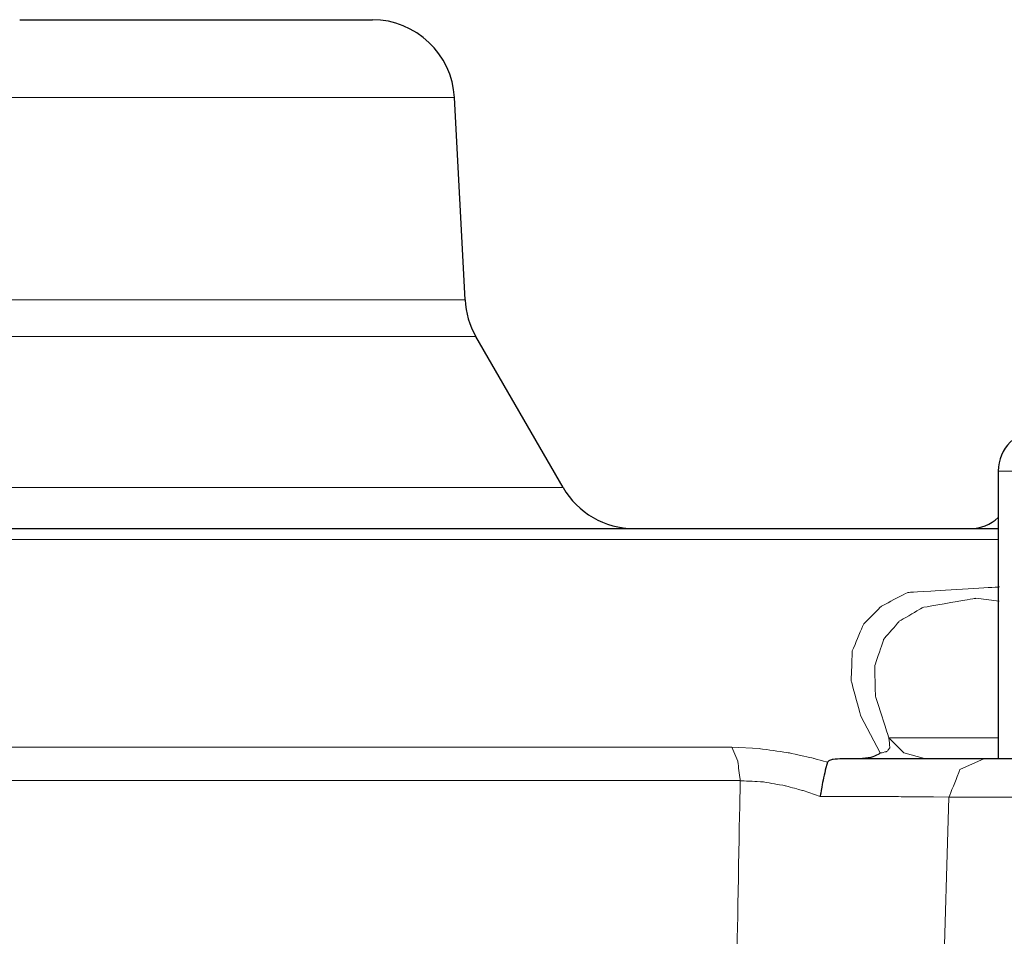
# Model space of a CAD drawing. Units: millimetres. Extents: x 2431 to 2513, y 1170 to 1285.
# Drawn here: x 2476 to 2489, y 1269 to 1281 of the extents above; entities that cross this region are included whole.
import ezdxf

# ---------------------------------------------------------------- set-up
doc = ezdxf.new("R2010")
doc.units = ezdxf.units.MM
doc.layers.add('Ebene 1', color=7, linetype='Continuous')

# ---------------------------------------------------------------- blocks, each defined once
blk = doc.blocks.new('a1')
at = {"layer": 'Ebene 1', "lineweight": 25}
for points, knots in [([(2475.957, 1281.469), (2475.957, 1281.469), (2476.996, 1281.469), (2476.996, 1281.469), (2476.996, 1281.469), (2476.996, 1281.469), (2477.983, 1281.469), (2477.983, 1281.469), (2477.983, 1281.469), (2477.983, 1281.469), (2478.869, 1281.469), (2478.869, 1281.469), (2478.869, 1281.469), (2478.869, 1281.469), (2479.608, 1281.469), (2479.608, 1281.469), (2479.608, 1281.469), (2479.608, 1281.469), (2480.164, 1281.469), (2480.164, 1281.469), (2480.164, 1281.469), (2480.164, 1281.469), (2480.51, 1281.469), (2480.51, 1281.469), (2480.51, 1281.469), (2480.51, 1281.469), (2480.627, 1281.469), (2480.627, 1281.469)], [0, 0, 0, 0, 0.142857, 0.142857, 0.142857, 0.214286, 0.285714, 0.285714, 0.285714, 0.357143, 0.428571, 0.428571, 0.428571, 0.5, 0.571429, 0.571429, 0.571429, 0.642857, 0.714286, 0.714286, 0.714286, 0.785714, 0.857143, 0.857143, 0.857143, 0.928571, 1, 1, 1, 1]), ([(2463.002, 1274.735), (2463.002, 1274.735), (2464.518, 1274.735), (2464.518, 1274.735), (2464.518, 1274.735), (2464.518, 1274.735), (2466.185, 1274.735), (2466.185, 1274.735), (2466.185, 1274.735), (2466.185, 1274.735), (2467.98, 1274.735), (2467.98, 1274.735), (2467.98, 1274.735), (2467.98, 1274.735), (2469.881, 1274.735), (2469.881, 1274.735), (2469.881, 1274.735), (2469.881, 1274.735), (2471.861, 1274.735), (2471.861, 1274.735), (2471.861, 1274.735), (2471.861, 1274.735), (2473.895, 1274.735), (2473.895, 1274.735), (2473.895, 1274.735), (2473.895, 1274.735), (2475.957, 1274.735), (2475.957, 1274.735), (2475.957, 1274.735), (2475.957, 1274.735), (2478.018, 1274.735), (2478.018, 1274.735), (2478.018, 1274.735), (2478.018, 1274.735), (2480.052, 1274.735), (2480.052, 1274.735), (2480.052, 1274.735), (2480.052, 1274.735), (2482.033, 1274.735), (2482.033, 1274.735), (2482.033, 1274.735), (2482.033, 1274.735), (2483.933, 1274.735), (2483.933, 1274.735), (2483.933, 1274.735), (2483.933, 1274.735), (2485.728, 1274.735), (2485.728, 1274.735), (2485.728, 1274.735), (2485.728, 1274.735), (2487.395, 1274.735), (2487.395, 1274.735), (2487.395, 1274.735), (2487.395, 1274.735), (2488.911, 1274.735), (2488.911, 1274.735)], [0, 0, 0, 0, 0.071429, 0.071429, 0.071429, 0.107143, 0.142857, 0.142857, 0.142857, 0.178571, 0.214286, 0.214286, 0.214286, 0.25, 0.285714, 0.285714, 0.285714, 0.321429, 0.357143, 0.357143, 0.357143, 0.392857, 0.428571, 0.428571, 0.428571, 0.464286, 0.5, 0.5, 0.5, 0.535714, 0.571429, 0.571429, 0.571429, 0.607143, 0.642857, 0.642857, 0.642857, 0.678571, 0.714286, 0.714286, 0.714286, 0.75, 0.785714, 0.785714, 0.785714, 0.821429, 0.857143, 0.857143, 0.857143, 0.892857, 0.928571, 0.928571, 0.928571, 0.964286, 1, 1, 1, 1]), ([(2487.074, 1271.694), (2487.074, 1271.694), (2487.227, 1271.708), (2487.227, 1271.708), (2487.227, 1271.708), (2487.227, 1271.708), (2487.335, 1271.754), (2487.335, 1271.754), (2487.335, 1271.754), (2487.335, 1271.754), (2487.347, 1271.765), (2487.347, 1271.765), (2487.347, 1271.765), (2487.347, 1271.765), (2487.349, 1271.767), (2487.349, 1271.767)], [0, 0, 0, 0, 0.25, 0.25, 0.25, 0.375, 0.5, 0.5, 0.5, 0.625, 0.75, 0.75, 0.75, 0.875, 1, 1, 1, 1]), ([(2486.651, 1271.643), (2486.651, 1271.643), (2486.622, 1271.54), (2486.622, 1271.54), (2486.622, 1271.54), (2486.622, 1271.54), (2486.59, 1271.393), (2486.59, 1271.393), (2486.59, 1271.393), (2486.59, 1271.393), (2486.558, 1271.219), (2486.558, 1271.219), (2486.558, 1271.219), (2486.558, 1271.219), (2486.555, 1271.196), (2486.555, 1271.196), (2486.555, 1271.196), (2486.555, 1271.196), (2486.553, 1271.188), (2486.553, 1271.188)], [0, 0, 0, 0, 0.2, 0.2, 0.2, 0.3, 0.4, 0.4, 0.4, 0.5, 0.6, 0.6, 0.6, 0.7, 0.8, 0.8, 0.8, 0.9, 1, 1, 1, 1]), ([(2486.651, 1271.643), (2486.651, 1271.643), (2486.671, 1271.665), (2486.671, 1271.665), (2486.671, 1271.665), (2486.671, 1271.665), (2486.722, 1271.683), (2486.722, 1271.683), (2486.722, 1271.683), (2486.722, 1271.683), (2486.852, 1271.694), (2486.852, 1271.694)], [0, 0, 0, 0, 0.333333, 0.333333, 0.333333, 0.5, 0.666667, 0.666667, 0.666667, 0.833333, 1, 1, 1, 1]), ([(2486.852, 1271.694), (2486.852, 1271.694), (2487.118, 1271.694), (2487.118, 1271.694), (2487.118, 1271.694), (2487.118, 1271.694), (2487.379, 1271.694), (2487.379, 1271.694), (2487.379, 1271.694), (2487.379, 1271.694), (2487.782, 1271.694), (2487.782, 1271.694), (2487.782, 1271.694), (2487.782, 1271.694), (2488.155, 1271.694), (2488.155, 1271.694), (2488.155, 1271.694), (2488.155, 1271.694), (2488.468, 1271.694), (2488.468, 1271.694), (2488.468, 1271.694), (2488.468, 1271.694), (2488.73, 1271.694), (2488.73, 1271.694)], [0, 0, 0, 0, 0.166667, 0.166667, 0.166667, 0.25, 0.333333, 0.333333, 0.333333, 0.416667, 0.5, 0.5, 0.5, 0.583333, 0.666667, 0.666667, 0.666667, 0.75, 0.833333, 0.833333, 0.833333, 0.916667, 1, 1, 1, 1]), ([(2488.73, 1271.694), (2488.73, 1271.694), (2489.375, 1271.694), (2489.375, 1271.694), (2489.375, 1271.694), (2489.375, 1271.694), (2490.21, 1271.694), (2490.21, 1271.694), (2490.21, 1271.694), (2490.21, 1271.694), (2491.187, 1271.694), (2491.187, 1271.694), (2491.187, 1271.694), (2491.187, 1271.694), (2492.25, 1271.694), (2492.25, 1271.694), (2492.25, 1271.694), (2492.25, 1271.694), (2493.34, 1271.694), (2493.34, 1271.694), (2493.34, 1271.694), (2493.34, 1271.694), (2494.394, 1271.694), (2494.394, 1271.694), (2494.394, 1271.694), (2494.394, 1271.694), (2495.353, 1271.694), (2495.353, 1271.694), (2495.353, 1271.694), (2495.353, 1271.694), (2496.161, 1271.694), (2496.161, 1271.694), (2496.161, 1271.694), (2496.161, 1271.694), (2496.775, 1271.694), (2496.775, 1271.694), (2496.775, 1271.694), (2496.775, 1271.694), (2497.157, 1271.694), (2497.157, 1271.694), (2497.157, 1271.694), (2497.157, 1271.694), (2497.286, 1271.694), (2497.286, 1271.694)], [0, 0, 0, 0, 0.090909, 0.090909, 0.090909, 0.136364, 0.181818, 0.181818, 0.181818, 0.227273, 0.272727, 0.272727, 0.272727, 0.318182, 0.363636, 0.363636, 0.363636, 0.409091, 0.454545, 0.454545, 0.454545, 0.5, 0.545455, 0.545455, 0.545455, 0.590909, 0.636364, 0.636364, 0.636364, 0.681818, 0.727273, 0.727273, 0.727273, 0.772727, 0.818182, 0.818182, 0.818182, 0.863636, 0.909091, 0.909091, 0.909091, 0.954545, 1, 1, 1, 1])]:
    blk.add_open_spline(points, degree=3, knots=knots, dxfattribs=at)
for points in [[(2481.712, 1280.44), (2481.681, 1281.013), (2481.201, 1281.469), (2480.627, 1281.469)], [(2481.852, 1277.763), (2481.852, 1277.763), (2481.712, 1280.44), (2481.712, 1280.44)], [(2481.852, 1277.763), (2481.861, 1277.592), (2481.91, 1277.425), (2481.996, 1277.277)], [(2483.15, 1275.278), (2483.15, 1275.278), (2481.996, 1277.277), (2481.996, 1277.277)], [(2489.454, 1276.038), (2489.156, 1276.038), (2488.911, 1275.793), (2488.911, 1275.496)], [(2488.911, 1275.495), (2488.911, 1275.495), (2488.911, 1271.694), (2488.911, 1271.694)], [(2483.15, 1275.278), (2483.344, 1274.943), (2483.703, 1274.735), (2484.09, 1274.735)], [(2488.542, 1274.735), (2488.678, 1274.735), (2488.811, 1274.787), (2488.911, 1274.88)]]:
    blk.add_open_spline(points, degree=3, dxfattribs=at)
at = {"layer": 'Ebene 1', "lineweight": 5}
for points, knots in [([(2481.712, 1280.44), (2481.712, 1280.44), (2481.601, 1280.44), (2481.601, 1280.44), (2481.601, 1280.44), (2481.601, 1280.44), (2481.273, 1280.44), (2481.273, 1280.44), (2481.273, 1280.44), (2481.273, 1280.44), (2480.742, 1280.44), (2480.742, 1280.44), (2480.742, 1280.44), (2480.742, 1280.44), (2480.026, 1280.44), (2480.026, 1280.44), (2480.026, 1280.44), (2480.026, 1280.44), (2479.154, 1280.44), (2479.154, 1280.44), (2479.154, 1280.44), (2479.154, 1280.44), (2478.159, 1280.44), (2478.159, 1280.44), (2478.159, 1280.44), (2478.159, 1280.44), (2477.079, 1280.44), (2477.079, 1280.44), (2477.079, 1280.44), (2477.079, 1280.44), (2475.956, 1280.44), (2475.956, 1280.44), (2475.956, 1280.44), (2475.956, 1280.44), (2474.834, 1280.44), (2474.834, 1280.44), (2474.834, 1280.44), (2474.834, 1280.44), (2473.754, 1280.44), (2473.754, 1280.44), (2473.754, 1280.44), (2473.754, 1280.44), (2472.759, 1280.44), (2472.759, 1280.44), (2472.759, 1280.44), (2472.759, 1280.44), (2471.887, 1280.44), (2471.887, 1280.44), (2471.887, 1280.44), (2471.887, 1280.44), (2471.171, 1280.44), (2471.171, 1280.44), (2471.171, 1280.44), (2471.171, 1280.44), (2470.639, 1280.44), (2470.639, 1280.44), (2470.639, 1280.44), (2470.639, 1280.44), (2470.312, 1280.44), (2470.312, 1280.44), (2470.312, 1280.44), (2470.312, 1280.44), (2470.202, 1280.44), (2470.202, 1280.44)], [0, 0, 0, 0, 0.0625, 0.0625, 0.0625, 0.09375, 0.125, 0.125, 0.125, 0.15625, 0.1875, 0.1875, 0.1875, 0.21875, 0.25, 0.25, 0.25, 0.28125, 0.3125, 0.3125, 0.3125, 0.34375, 0.375, 0.375, 0.375, 0.40625, 0.4375, 0.4375, 0.4375, 0.46875, 0.5, 0.5, 0.5, 0.53125, 0.5625, 0.5625, 0.5625, 0.59375, 0.625, 0.625, 0.625, 0.65625, 0.6875, 0.6875, 0.6875, 0.71875, 0.75, 0.75, 0.75, 0.78125, 0.8125, 0.8125, 0.8125, 0.84375, 0.875, 0.875, 0.875, 0.90625, 0.9375, 0.9375, 0.9375, 0.96875, 1, 1, 1, 1]), ([(2470.061, 1277.763), (2470.061, 1277.763), (2470.175, 1277.763), (2470.175, 1277.763), (2470.175, 1277.763), (2470.175, 1277.763), (2470.51, 1277.763), (2470.51, 1277.763), (2470.51, 1277.763), (2470.51, 1277.763), (2471.055, 1277.763), (2471.055, 1277.763), (2471.055, 1277.763), (2471.055, 1277.763), (2471.788, 1277.763), (2471.788, 1277.763), (2471.788, 1277.763), (2471.788, 1277.763), (2472.681, 1277.763), (2472.681, 1277.763), (2472.681, 1277.763), (2472.681, 1277.763), (2473.701, 1277.763), (2473.701, 1277.763), (2473.701, 1277.763), (2473.701, 1277.763), (2474.806, 1277.763), (2474.806, 1277.763), (2474.806, 1277.763), (2474.806, 1277.763), (2475.957, 1277.763), (2475.957, 1277.763)], [0, 0, 0, 0, 0.125, 0.125, 0.125, 0.1875, 0.25, 0.25, 0.25, 0.3125, 0.375, 0.375, 0.375, 0.4375, 0.5, 0.5, 0.5, 0.5625, 0.625, 0.625, 0.625, 0.6875, 0.75, 0.75, 0.75, 0.8125, 0.875, 0.875, 0.875, 0.9375, 1, 1, 1, 1]), ([(2475.957, 1277.763), (2475.957, 1277.763), (2477.107, 1277.763), (2477.107, 1277.763), (2477.107, 1277.763), (2477.107, 1277.763), (2478.213, 1277.763), (2478.213, 1277.763), (2478.213, 1277.763), (2478.213, 1277.763), (2479.232, 1277.763), (2479.232, 1277.763), (2479.232, 1277.763), (2479.232, 1277.763), (2480.125, 1277.763), (2480.125, 1277.763), (2480.125, 1277.763), (2480.125, 1277.763), (2480.858, 1277.763), (2480.858, 1277.763), (2480.858, 1277.763), (2480.858, 1277.763), (2481.403, 1277.763), (2481.403, 1277.763), (2481.403, 1277.763), (2481.403, 1277.763), (2481.739, 1277.763), (2481.739, 1277.763), (2481.739, 1277.763), (2481.739, 1277.763), (2481.852, 1277.763), (2481.852, 1277.763)], [0, 0, 0, 0, 0.125, 0.125, 0.125, 0.1875, 0.25, 0.25, 0.25, 0.3125, 0.375, 0.375, 0.375, 0.4375, 0.5, 0.5, 0.5, 0.5625, 0.625, 0.625, 0.625, 0.6875, 0.75, 0.75, 0.75, 0.8125, 0.875, 0.875, 0.875, 0.9375, 1, 1, 1, 1]), ([(2481.996, 1277.277), (2481.996, 1277.277), (2481.88, 1277.277), (2481.88, 1277.277), (2481.88, 1277.277), (2481.88, 1277.277), (2481.536, 1277.277), (2481.536, 1277.277), (2481.536, 1277.277), (2481.536, 1277.277), (2480.978, 1277.277), (2480.978, 1277.277), (2480.978, 1277.277), (2480.978, 1277.277), (2480.227, 1277.277), (2480.227, 1277.277), (2480.227, 1277.277), (2480.227, 1277.277), (2479.312, 1277.277), (2479.312, 1277.277), (2479.312, 1277.277), (2479.312, 1277.277), (2478.268, 1277.277), (2478.268, 1277.277), (2478.268, 1277.277), (2478.268, 1277.277), (2477.135, 1277.277), (2477.135, 1277.277), (2477.135, 1277.277), (2477.135, 1277.277), (2475.956, 1277.277), (2475.956, 1277.277), (2475.956, 1277.277), (2475.956, 1277.277), (2474.779, 1277.277), (2474.779, 1277.277), (2474.779, 1277.277), (2474.779, 1277.277), (2473.646, 1277.277), (2473.646, 1277.277), (2473.646, 1277.277), (2473.646, 1277.277), (2472.601, 1277.277), (2472.601, 1277.277), (2472.601, 1277.277), (2472.601, 1277.277), (2471.686, 1277.277), (2471.686, 1277.277), (2471.686, 1277.277), (2471.686, 1277.277), (2470.935, 1277.277), (2470.935, 1277.277), (2470.935, 1277.277), (2470.935, 1277.277), (2470.377, 1277.277), (2470.377, 1277.277), (2470.377, 1277.277), (2470.377, 1277.277), (2470.033, 1277.277), (2470.033, 1277.277), (2470.033, 1277.277), (2470.033, 1277.277), (2469.917, 1277.277), (2469.917, 1277.277)], [0, 0, 0, 0, 0.0625, 0.0625, 0.0625, 0.09375, 0.125, 0.125, 0.125, 0.15625, 0.1875, 0.1875, 0.1875, 0.21875, 0.25, 0.25, 0.25, 0.28125, 0.3125, 0.3125, 0.3125, 0.34375, 0.375, 0.375, 0.375, 0.40625, 0.4375, 0.4375, 0.4375, 0.46875, 0.5, 0.5, 0.5, 0.53125, 0.5625, 0.5625, 0.5625, 0.59375, 0.625, 0.625, 0.625, 0.65625, 0.6875, 0.6875, 0.6875, 0.71875, 0.75, 0.75, 0.75, 0.78125, 0.8125, 0.8125, 0.8125, 0.84375, 0.875, 0.875, 0.875, 0.90625, 0.9375, 0.9375, 0.9375, 0.96875, 1, 1, 1, 1]), ([(2496.514, 1275.495), (2496.514, 1275.495), (2496.404, 1275.495), (2496.404, 1275.495), (2496.404, 1275.495), (2496.404, 1275.495), (2496.079, 1275.495), (2496.079, 1275.495), (2496.079, 1275.495), (2496.079, 1275.495), (2495.558, 1275.495), (2495.558, 1275.495), (2495.558, 1275.495), (2495.558, 1275.495), (2494.872, 1275.495), (2494.872, 1275.495), (2494.872, 1275.495), (2494.872, 1275.495), (2494.061, 1275.495), (2494.061, 1275.495), (2494.061, 1275.495), (2494.061, 1275.495), (2493.171, 1275.495), (2493.171, 1275.495), (2493.171, 1275.495), (2493.171, 1275.495), (2492.254, 1275.495), (2492.254, 1275.495), (2492.254, 1275.495), (2492.254, 1275.495), (2491.365, 1275.495), (2491.365, 1275.495), (2491.365, 1275.495), (2491.365, 1275.495), (2490.553, 1275.495), (2490.553, 1275.495), (2490.553, 1275.495), (2490.553, 1275.495), (2489.867, 1275.495), (2489.867, 1275.495), (2489.867, 1275.495), (2489.867, 1275.495), (2489.347, 1275.495), (2489.347, 1275.495), (2489.347, 1275.495), (2489.347, 1275.495), (2489.022, 1275.495), (2489.022, 1275.495), (2489.022, 1275.495), (2489.022, 1275.495), (2488.911, 1275.495), (2488.911, 1275.495)], [0, 0, 0, 0, 0.076923, 0.076923, 0.076923, 0.115385, 0.153846, 0.153846, 0.153846, 0.192308, 0.230769, 0.230769, 0.230769, 0.269231, 0.307692, 0.307692, 0.307692, 0.346154, 0.384615, 0.384615, 0.384615, 0.423077, 0.461538, 0.461538, 0.461538, 0.5, 0.538462, 0.538462, 0.538462, 0.576923, 0.615385, 0.615385, 0.615385, 0.653846, 0.692308, 0.692308, 0.692308, 0.730769, 0.769231, 0.769231, 0.769231, 0.807692, 0.846154, 0.846154, 0.846154, 0.884615, 0.923077, 0.923077, 0.923077, 0.961538, 1, 1, 1, 1]), ([(2468.763, 1275.278), (2468.763, 1275.278), (2468.902, 1275.278), (2468.902, 1275.278), (2468.902, 1275.278), (2468.902, 1275.278), (2469.311, 1275.278), (2469.311, 1275.278), (2469.311, 1275.278), (2469.311, 1275.278), (2469.976, 1275.278), (2469.976, 1275.278), (2469.976, 1275.278), (2469.976, 1275.278), (2470.87, 1275.278), (2470.87, 1275.278), (2470.87, 1275.278), (2470.87, 1275.278), (2471.96, 1275.278), (2471.96, 1275.278), (2471.96, 1275.278), (2471.96, 1275.278), (2473.204, 1275.278), (2473.204, 1275.278), (2473.204, 1275.278), (2473.204, 1275.278), (2474.553, 1275.278), (2474.553, 1275.278), (2474.553, 1275.278), (2474.553, 1275.278), (2475.957, 1275.278), (2475.957, 1275.278)], [0, 0, 0, 0, 0.125, 0.125, 0.125, 0.1875, 0.25, 0.25, 0.25, 0.3125, 0.375, 0.375, 0.375, 0.4375, 0.5, 0.5, 0.5, 0.5625, 0.625, 0.625, 0.625, 0.6875, 0.75, 0.75, 0.75, 0.8125, 0.875, 0.875, 0.875, 0.9375, 1, 1, 1, 1]), ([(2475.957, 1275.278), (2475.957, 1275.278), (2477.36, 1275.278), (2477.36, 1275.278), (2477.36, 1275.278), (2477.36, 1275.278), (2478.709, 1275.278), (2478.709, 1275.278), (2478.709, 1275.278), (2478.709, 1275.278), (2479.953, 1275.278), (2479.953, 1275.278), (2479.953, 1275.278), (2479.953, 1275.278), (2481.043, 1275.278), (2481.043, 1275.278), (2481.043, 1275.278), (2481.043, 1275.278), (2481.938, 1275.278), (2481.938, 1275.278), (2481.938, 1275.278), (2481.938, 1275.278), (2482.602, 1275.278), (2482.602, 1275.278), (2482.602, 1275.278), (2482.602, 1275.278), (2483.012, 1275.278), (2483.012, 1275.278), (2483.012, 1275.278), (2483.012, 1275.278), (2483.15, 1275.278), (2483.15, 1275.278)], [0, 0, 0, 0, 0.125, 0.125, 0.125, 0.1875, 0.25, 0.25, 0.25, 0.3125, 0.375, 0.375, 0.375, 0.4375, 0.5, 0.5, 0.5, 0.5625, 0.625, 0.625, 0.625, 0.6875, 0.75, 0.75, 0.75, 0.8125, 0.875, 0.875, 0.875, 0.9375, 1, 1, 1, 1]), ([(2488.911, 1274.59), (2488.911, 1274.59), (2487.369, 1274.59), (2487.369, 1274.59), (2487.369, 1274.59), (2487.369, 1274.59), (2485.688, 1274.59), (2485.688, 1274.59), (2485.688, 1274.59), (2485.688, 1274.59), (2483.888, 1274.59), (2483.888, 1274.59), (2483.888, 1274.59), (2483.888, 1274.59), (2481.991, 1274.59), (2481.991, 1274.59), (2481.991, 1274.59), (2481.991, 1274.59), (2480.021, 1274.59), (2480.021, 1274.59), (2480.021, 1274.59), (2480.021, 1274.59), (2478.001, 1274.59), (2478.001, 1274.59), (2478.001, 1274.59), (2478.001, 1274.59), (2475.956, 1274.59), (2475.956, 1274.59), (2475.956, 1274.59), (2475.956, 1274.59), (2473.911, 1274.59), (2473.911, 1274.59), (2473.911, 1274.59), (2473.911, 1274.59), (2471.892, 1274.59), (2471.892, 1274.59), (2471.892, 1274.59), (2471.892, 1274.59), (2469.921, 1274.59), (2469.921, 1274.59), (2469.921, 1274.59), (2469.921, 1274.59), (2468.025, 1274.59), (2468.025, 1274.59), (2468.025, 1274.59), (2468.025, 1274.59), (2466.225, 1274.59), (2466.225, 1274.59), (2466.225, 1274.59), (2466.225, 1274.59), (2464.544, 1274.59), (2464.544, 1274.59), (2464.544, 1274.59), (2464.544, 1274.59), (2463.002, 1274.59), (2463.002, 1274.59)], [0, 0, 0, 0, 0.071429, 0.071429, 0.071429, 0.107143, 0.142857, 0.142857, 0.142857, 0.178571, 0.214286, 0.214286, 0.214286, 0.25, 0.285714, 0.285714, 0.285714, 0.321429, 0.357143, 0.357143, 0.357143, 0.392857, 0.428571, 0.428571, 0.428571, 0.464286, 0.5, 0.5, 0.5, 0.535714, 0.571429, 0.571429, 0.571429, 0.607143, 0.642857, 0.642857, 0.642857, 0.678571, 0.714286, 0.714286, 0.714286, 0.75, 0.785714, 0.785714, 0.785714, 0.821429, 0.857143, 0.857143, 0.857143, 0.892857, 0.928571, 0.928571, 0.928571, 0.964286, 1, 1, 1, 1]), ([(2487.349, 1271.767), (2487.349, 1271.767), (2487.091, 1272.251), (2487.091, 1272.251), (2487.091, 1272.251), (2487.091, 1272.251), (2486.965, 1272.717), (2486.965, 1272.717), (2486.965, 1272.717), (2486.965, 1272.717), (2486.978, 1273.114), (2486.978, 1273.114), (2486.978, 1273.114), (2486.978, 1273.114), (2487.126, 1273.466), (2487.126, 1273.466), (2487.126, 1273.466), (2487.126, 1273.466), (2487.365, 1273.709), (2487.365, 1273.709), (2487.365, 1273.709), (2487.365, 1273.709), (2487.714, 1273.89), (2487.714, 1273.89), (2487.714, 1273.89), (2487.714, 1273.89), (2488.928, 1273.963), (2488.928, 1273.963)], [0, 0, 0, 0, 0.142857, 0.142857, 0.142857, 0.214286, 0.285714, 0.285714, 0.285714, 0.357143, 0.428571, 0.428571, 0.428571, 0.5, 0.571429, 0.571429, 0.571429, 0.642857, 0.714286, 0.714286, 0.714286, 0.785714, 0.857143, 0.857143, 0.857143, 0.928571, 1, 1, 1, 1]), ([(2488.922, 1273.776), (2488.922, 1273.776), (2488.616, 1273.812), (2488.616, 1273.812), (2488.616, 1273.812), (2488.616, 1273.812), (2487.913, 1273.691), (2487.913, 1273.691), (2487.913, 1273.691), (2487.913, 1273.691), (2487.601, 1273.509), (2487.601, 1273.509), (2487.601, 1273.509), (2487.601, 1273.509), (2487.394, 1273.268), (2487.394, 1273.268), (2487.394, 1273.268), (2487.394, 1273.268), (2487.276, 1272.914), (2487.276, 1272.914), (2487.276, 1272.914), (2487.276, 1272.914), (2487.285, 1272.518), (2487.285, 1272.518), (2487.285, 1272.518), (2487.285, 1272.518), (2487.464, 1271.965), (2487.464, 1271.965)], [0, 0, 0, 0, 0.142857, 0.142857, 0.142857, 0.214286, 0.285714, 0.285714, 0.285714, 0.357143, 0.428571, 0.428571, 0.428571, 0.5, 0.571429, 0.571429, 0.571429, 0.642857, 0.714286, 0.714286, 0.714286, 0.785714, 0.857143, 0.857143, 0.857143, 0.928571, 1, 1, 1, 1]), ([(2487.349, 1271.767), (2487.349, 1271.767), (2487.374, 1271.769), (2487.374, 1271.769), (2487.374, 1271.769), (2487.374, 1271.769), (2487.425, 1271.782), (2487.425, 1271.782), (2487.425, 1271.782), (2487.425, 1271.782), (2487.448, 1271.795), (2487.448, 1271.795), (2487.448, 1271.795), (2487.448, 1271.795), (2487.477, 1271.838), (2487.477, 1271.838), (2487.477, 1271.838), (2487.477, 1271.838), (2487.464, 1271.966), (2487.464, 1271.966)], [0, 0, 0, 0, 0.2, 0.2, 0.2, 0.3, 0.4, 0.4, 0.4, 0.5, 0.6, 0.6, 0.6, 0.7, 0.8, 0.8, 0.8, 0.9, 1, 1, 1, 1]), ([(2487.933, 1271.694), (2487.933, 1271.694), (2487.662, 1271.767), (2487.662, 1271.767), (2487.662, 1271.767), (2487.662, 1271.767), (2487.464, 1271.965), (2487.464, 1271.965)], [0, 0, 0, 0, 0.5, 0.5, 0.5, 0.75, 1, 1, 1, 1]), ([(2487.464, 1271.965), (2487.464, 1271.965), (2487.688, 1271.965), (2487.688, 1271.965), (2487.688, 1271.965), (2487.688, 1271.965), (2488.179, 1271.965), (2488.179, 1271.965), (2488.179, 1271.965), (2488.179, 1271.965), (2488.911, 1271.965), (2488.911, 1271.965)], [0, 0, 0, 0, 0.333333, 0.333333, 0.333333, 0.5, 0.666667, 0.666667, 0.666667, 0.833333, 1, 1, 1, 1]), ([(2466.527, 1271.841), (2466.527, 1271.841), (2468.794, 1271.841), (2468.794, 1271.841), (2468.794, 1271.841), (2468.794, 1271.841), (2471.138, 1271.841), (2471.138, 1271.841), (2471.138, 1271.841), (2471.138, 1271.841), (2473.534, 1271.841), (2473.534, 1271.841), (2473.534, 1271.841), (2473.534, 1271.841), (2475.957, 1271.841), (2475.957, 1271.841), (2475.957, 1271.841), (2475.957, 1271.841), (2478.379, 1271.841), (2478.379, 1271.841), (2478.379, 1271.841), (2478.379, 1271.841), (2480.775, 1271.841), (2480.775, 1271.841), (2480.775, 1271.841), (2480.775, 1271.841), (2483.12, 1271.841), (2483.12, 1271.841), (2483.12, 1271.841), (2483.12, 1271.841), (2485.386, 1271.841), (2485.386, 1271.841)], [0, 0, 0, 0, 0.125, 0.125, 0.125, 0.1875, 0.25, 0.25, 0.25, 0.3125, 0.375, 0.375, 0.375, 0.4375, 0.5, 0.5, 0.5, 0.5625, 0.625, 0.625, 0.625, 0.6875, 0.75, 0.75, 0.75, 0.8125, 0.875, 0.875, 0.875, 0.9375, 1, 1, 1, 1]), ([(2485.386, 1271.841), (2485.386, 1271.841), (2485.463, 1271.655), (2485.463, 1271.655), (2485.463, 1271.655), (2485.463, 1271.655), (2485.496, 1271.399), (2485.496, 1271.399)], [0, 0, 0, 0, 0.5, 0.5, 0.5, 0.75, 1, 1, 1, 1]), ([(2485.386, 1271.841), (2485.386, 1271.841), (2485.75, 1271.823), (2485.75, 1271.823), (2485.75, 1271.823), (2485.75, 1271.823), (2486.139, 1271.768), (2486.139, 1271.768), (2486.139, 1271.768), (2486.139, 1271.768), (2486.47, 1271.694), (2486.47, 1271.694), (2486.47, 1271.694), (2486.47, 1271.694), (2486.651, 1271.643), (2486.651, 1271.643)], [0, 0, 0, 0, 0.25, 0.25, 0.25, 0.375, 0.5, 0.5, 0.5, 0.625, 0.75, 0.75, 0.75, 0.875, 1, 1, 1, 1]), ([(2488.73, 1271.694), (2488.73, 1271.694), (2488.404, 1271.545), (2488.404, 1271.545), (2488.404, 1271.545), (2488.404, 1271.545), (2488.258, 1271.179), (2488.258, 1271.179)], [0, 0, 0, 0, 0.5, 0.5, 0.5, 0.75, 1, 1, 1, 1]), ([(2485.495, 1271.399), (2485.495, 1271.399), (2483.203, 1271.399), (2483.203, 1271.399), (2483.203, 1271.399), (2483.203, 1271.399), (2480.831, 1271.399), (2480.831, 1271.399), (2480.831, 1271.399), (2480.831, 1271.399), (2478.407, 1271.399), (2478.407, 1271.399), (2478.407, 1271.399), (2478.407, 1271.399), (2475.956, 1271.399), (2475.956, 1271.399), (2475.956, 1271.399), (2475.956, 1271.399), (2473.506, 1271.399), (2473.506, 1271.399), (2473.506, 1271.399), (2473.506, 1271.399), (2471.082, 1271.399), (2471.082, 1271.399), (2471.082, 1271.399), (2471.082, 1271.399), (2468.71, 1271.399), (2468.71, 1271.399), (2468.71, 1271.399), (2468.71, 1271.399), (2466.418, 1271.399), (2466.418, 1271.399)], [0, 0, 0, 0, 0.125, 0.125, 0.125, 0.1875, 0.25, 0.25, 0.25, 0.3125, 0.375, 0.375, 0.375, 0.4375, 0.5, 0.5, 0.5, 0.5625, 0.625, 0.625, 0.625, 0.6875, 0.75, 0.75, 0.75, 0.8125, 0.875, 0.875, 0.875, 0.9375, 1, 1, 1, 1]), ([(2485.383, 1265.177), (2485.383, 1265.177), (2485.444, 1268.622), (2485.444, 1268.622), (2485.444, 1268.622), (2485.444, 1268.622), (2485.495, 1271.399), (2485.495, 1271.399)], [0, 0, 0, 0, 0.5, 0.5, 0.5, 0.75, 1, 1, 1, 1]), ([(2486.553, 1271.188), (2486.553, 1271.188), (2486.327, 1271.268), (2486.327, 1271.268), (2486.327, 1271.268), (2486.327, 1271.268), (2486.091, 1271.332), (2486.091, 1271.332), (2486.091, 1271.332), (2486.091, 1271.332), (2485.795, 1271.383), (2485.795, 1271.383), (2485.795, 1271.383), (2485.795, 1271.383), (2485.495, 1271.399), (2485.495, 1271.399)], [0, 0, 0, 0, 0.25, 0.25, 0.25, 0.375, 0.5, 0.5, 0.5, 0.625, 0.75, 0.75, 0.75, 0.875, 1, 1, 1, 1]), ([(2488.258, 1271.179), (2488.258, 1271.179), (2488.055, 1271.183), (2488.055, 1271.183), (2488.055, 1271.183), (2488.055, 1271.183), (2487.798, 1271.186), (2487.798, 1271.186), (2487.798, 1271.186), (2487.798, 1271.186), (2487.508, 1271.188), (2487.508, 1271.188), (2487.508, 1271.188), (2487.508, 1271.188), (2487.177, 1271.189), (2487.177, 1271.189), (2487.177, 1271.189), (2487.177, 1271.189), (2486.874, 1271.189), (2486.874, 1271.189), (2486.874, 1271.189), (2486.874, 1271.189), (2486.553, 1271.188), (2486.553, 1271.188)], [0, 0, 0, 0, 0.166667, 0.166667, 0.166667, 0.25, 0.333333, 0.333333, 0.333333, 0.416667, 0.5, 0.5, 0.5, 0.583333, 0.666667, 0.666667, 0.666667, 0.75, 0.833333, 0.833333, 0.833333, 0.916667, 1, 1, 1, 1]), ([(2488.258, 1271.179), (2488.258, 1271.179), (2488.184, 1268.622), (2488.184, 1268.622), (2488.184, 1268.622), (2488.184, 1268.622), (2488.087, 1265.177), (2488.087, 1265.177)], [0, 0, 0, 0, 0.5, 0.5, 0.5, 0.75, 1, 1, 1, 1]), ([(2497.829, 1271.179), (2497.829, 1271.179), (2497.707, 1271.179), (2497.707, 1271.179), (2497.707, 1271.179), (2497.707, 1271.179), (2497.346, 1271.179), (2497.346, 1271.179), (2497.346, 1271.179), (2497.346, 1271.179), (2496.764, 1271.179), (2496.764, 1271.179), (2496.764, 1271.179), (2496.764, 1271.179), (2495.989, 1271.179), (2495.989, 1271.179), (2495.989, 1271.179), (2495.989, 1271.179), (2495.057, 1271.179), (2495.057, 1271.179), (2495.057, 1271.179), (2495.057, 1271.179), (2494.013, 1271.179), (2494.013, 1271.179), (2494.013, 1271.179), (2494.013, 1271.179), (2492.907, 1271.179), (2492.907, 1271.179), (2492.907, 1271.179), (2492.907, 1271.179), (2491.792, 1271.179), (2491.792, 1271.179), (2491.792, 1271.179), (2491.792, 1271.179), (2490.721, 1271.179), (2490.721, 1271.179), (2490.721, 1271.179), (2490.721, 1271.179), (2489.745, 1271.179), (2489.745, 1271.179), (2489.745, 1271.179), (2489.745, 1271.179), (2488.911, 1271.179), (2488.911, 1271.179), (2488.911, 1271.179), (2488.911, 1271.179), (2488.258, 1271.179), (2488.258, 1271.179)], [0, 0, 0, 0, 0.083333, 0.083333, 0.083333, 0.125, 0.166667, 0.166667, 0.166667, 0.208333, 0.25, 0.25, 0.25, 0.291667, 0.333333, 0.333333, 0.333333, 0.375, 0.416667, 0.416667, 0.416667, 0.458333, 0.5, 0.5, 0.5, 0.541667, 0.583333, 0.583333, 0.583333, 0.625, 0.666667, 0.666667, 0.666667, 0.708333, 0.75, 0.75, 0.75, 0.791667, 0.833333, 0.833333, 0.833333, 0.875, 0.916667, 0.916667, 0.916667, 0.958333, 1, 1, 1, 1])]:
    blk.add_open_spline(points, degree=3, knots=knots, dxfattribs=at)

msp = doc.modelspace()

# ---------------------------------------------------------------- block references
msp.add_blockref('a1', (0, 0))

doc.saveas('drawing.dxf')
